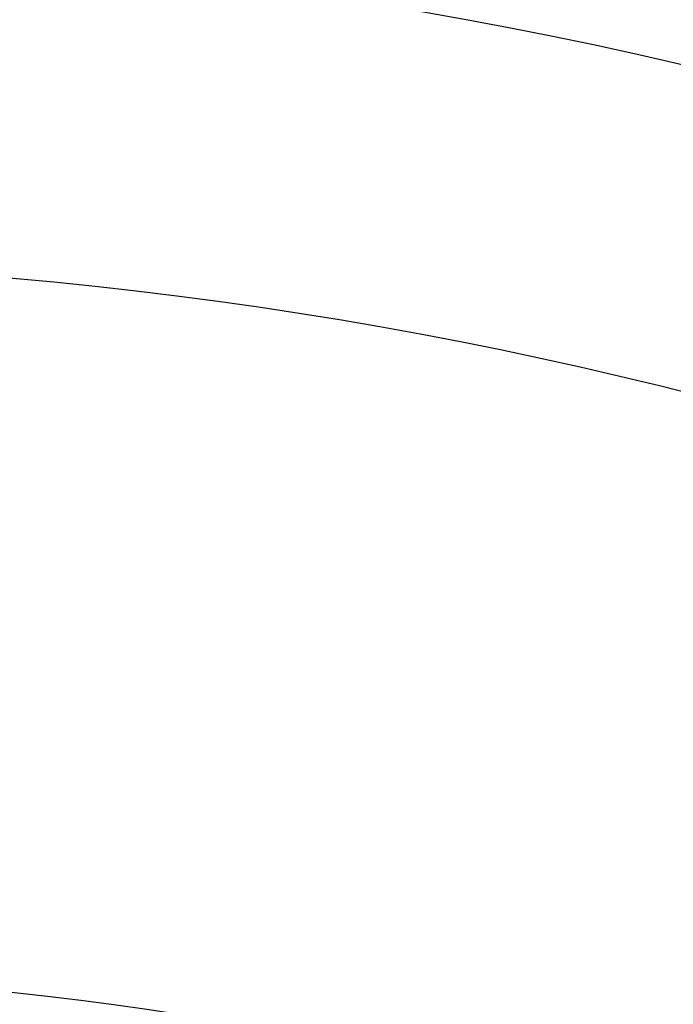
# Model space of a CAD drawing. Units: inches. Extents: x 1 to 9728, y -5 to 11310.
# Drawn here: x 2183 to 2367, y 10886 to 11163 of the extents above; entities that cross this region are included whole.
import ezdxf

# ---------------------------------------------------------------- set-up
doc = ezdxf.new("R2010")
doc.units = ezdxf.units.IN
doc.header["$LTSCALE"] = 10
doc.header["$MEASUREMENT"] = 0
doc.styles.add('宋体4', font='txt', dxfattribs={"height": 50})
doc.dimstyles.new('宋体4', dxfattribs={"dimtxt": 50, "dimasz": 40, "dimexe": 1.25, "dimexo": 0.625, "dimtad": 1, "dimdec": 1, "dimdsep": 46, "dimtxsty": '宋体4', "dimcen": 2.5, "dimadec": 0, "dimazin": 0, "dimtm": 1e-09, "dimtfac": 1, "dimtmove": 0, "dimatfit": 3, "dimfxl": 1, "dimarcsym": 0})

# ---------------------------------------------------------------- blocks, each defined once
blk = doc.blocks.new('*D94')
at = {"color": 0, "lineweight": -2}
blk.add_arc((2075.1, 10495.18), 360.94, 308.3529, 83.6471, dxfattribs=at)
at = {"color": 0}
for points in [[(2115.41, 10860.56), (2114.67, 10847.25), (2075.1, 10856.12)], [(2295.22, 10217.58), (2302.91, 10206.68), (2266.37, 10189.09)]]:
    blk.add_solid(points, dxfattribs=at)
at = {"layer": 'Defpoints', "color": 0}
for p in [(2075.1, 11095.18), (2396, 10660.41), (2075.1, 10495.18), (2354.19, 10048.54), (2075.1, 9895.18)]:
    blk.add_point(p, dxfattribs=at)
at = {"color": 0, "insert": (2446.69, 10601.74), "char_height": 50, "attachment_point": 5, "rotation": 286, "style": '宋体4'}
blk.add_mtext('-148%%d', dxfattribs=at)
blk = doc.blocks.new('*D93')
at = {"color": 0, "lineweight": -2}
blk.add_arc((2075.1, 9895.18), 999.61, 312.29287, 87.70713, dxfattribs=at)
at = {"color": 0}
for points in [[(2115.23, 10900.66), (2114.96, 10887.33), (2075.1, 10894.8)], [(2743.38, 9160.77), (2752.15, 9150.73), (2717.64, 9129.44)]]:
    blk.add_solid(points, dxfattribs=at)
at = {"layer": 'Defpoints', "color": 0}
for p in [(2075.1, 11095.18), (2923.88, 10423.21), (2075.1, 9895.18), (2075.1, 9895.18), (2846.45, 8975.93)]:
    blk.add_point(p, dxfattribs=at)
at = {"color": 0, "insert": (3038.51, 10245.84), "char_height": 50, "attachment_point": 5, "rotation": 290, "style": '宋体4'}
blk.add_mtext('-140%%d', dxfattribs=at)

msp = doc.modelspace()

# ---------------------------------------------------------------- linework, layer by layer
for radius, start, end in [(1289.5, 312, 228.000001), (1200, 310, 230.000001)]:
    msp.add_arc((2075.102, 9895.184), radius, start, end)

# ---------------------------------------------------------------- dimensions: what is measured, and where the dimension line sits
for base, line2, picture, middle in [((2396.004, 10660.406), ((2075.102, 10495.184), (2354.193, 10048.544)), '*D94', (2446.691, 10601.735)), ((2923.876, 10423.208), ((2075.102, 9895.184), (2846.447, 8975.93)), '*D93', (3038.511, 10245.836))]:
    dim = msp.add_angular_dim_2l(base=base, line1=((2075.102, 9895.184), (2075.102, 11095.184)), line2=line2, text='-<>', dimstyle='宋体4', override={"dimgap": 0.625, "dimtad": 1, "dimjust": 0, "dimlfac": 10, "dimpost": '<>', "dimse1": 0, "dimse2": 0, "dimsd1": 0, "dimsd2": 0, "dimadec": 0, "dimtofl": 1, "dimtvp": 0.1})
    dim.commit()
    dim.dimension.update_dxf_attribs({"geometry": picture, "text_midpoint": middle})

doc.saveas('drawing.dxf')
